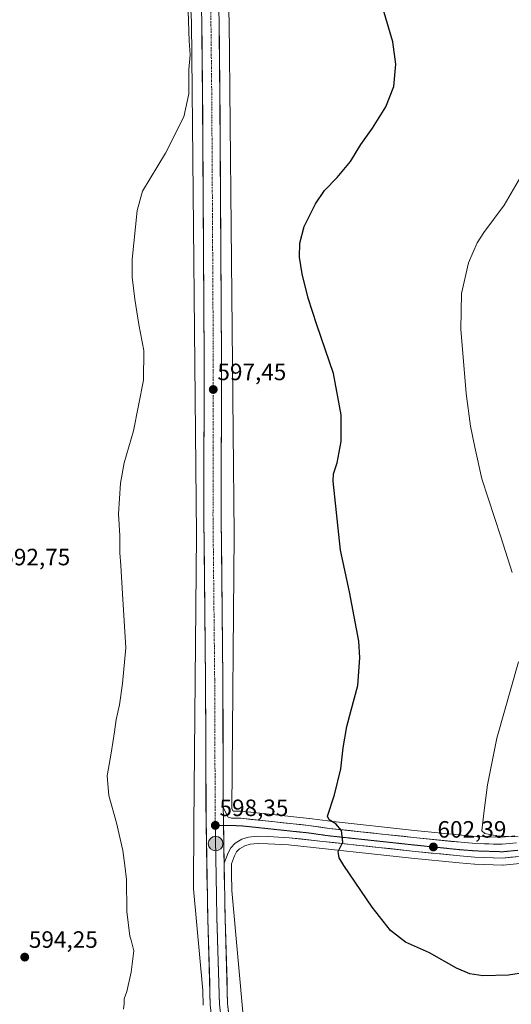
# Model space of a CAD drawing. Units: metres. Extents: x 559773 to 563209, y 4719437 to 4721780.
# Drawn here: x 562264 to 562472, y 4720619 to 4721036 of the extents above; entities that cross this region are included whole.
import ezdxf
from ezdxf.enums import TextEntityAlignment as Align

# ---------------------------------------------------------------- set-up
doc = ezdxf.new("R2010")
doc.units = ezdxf.units.M
doc.header["$MEASUREMENT"] = 0
doc.linetypes.add('TRAZO_Y_PUNTO', pattern=[1, 0.5, -0.25, 0, -0.25])
doc.linetypes.add('TRAZOS2', pattern=[0.375, 0.25, -0.125])
for name, color, linetype, lineweight in [('Carretera de calzada única', 19, 'Continuous', 13), ('Carretera de calzada única Cxs', 19, 'Continuous', 13), ('Carretera de calzada única eje', 19, 'TRAZO_Y_PUNTO', 0), ('Carátula', 7, 'Continuous', 5), ('Cultivos herbáceos CxS', 92, 'Continuous', 0), ('Curva de nivel maestra', 36, 'Continuous', 30), ('Curva de nivel normal', 36, 'Continuous', 0), ('Núcleo urbano CxS', 19, 'Continuous', 0), ('Punto de cota en terreno', 7, 'Continuous', 0), ('Punto kilométrico de carretera', 7, 'Continuous', 0), ('Rótulo de punto de cota en terreno', 19, 'Continuous', 0), ('Vía pecuaria eje', 92, 'TRAZOS2', 0)]:
    doc.layers.add(name, color=color, linetype=linetype, lineweight=lineweight)
doc.styles.add('Arial', font='txt', dxfattribs={"height": 0.2})

# ---------------------------------------------------------------- blocks, each defined once
blk = doc.blocks.new('*U156')
at = {"layer": 'Cultivos herbáceos CxS', "color": 92, "linetype": 'Continuous', "lineweight": 0}
blk.add_polyline3d([(562335.3549, 4721061.9941, 595.4166), (562336.7659, 4721034.8129, 595.8092), (562338.8903, 4720817.7223, 597.4815), (562337.8691, 4720694.8133, 597.9754), (562337.8687, 4720694.7465, 597.9741), (562337.6487, 4720668.6135, 596.7882), (562337.6483, 4720668.5463, 596.7873), (562337.6655, 4720668.0231, 596.786), (562337.6811, 4720667.8217, 596.7878), (562341.5945, 4720624.7849, 597.1219), (562341.7815, 4720618.5895, 597.0436)], dxfattribs=at)
blk = doc.blocks.new('*U157')
at = {"layer": 'Cultivos herbáceos CxS', "color": 92, "linetype": 'Continuous', "lineweight": 0}
blk.add_polyline3d([(562358.9199, 4720610.9367, 596.5087), (562353.8199, 4720667.0259, 597.7075), (562353.6967, 4720674.2301, 597.8177), (562353.7321, 4720678.4247, 597.8932), (562355.0065, 4720681.7379, 597.9484), (562355.9019, 4720683.4365, 597.971), (562357.0991, 4720684.7009, 597.992), (562359.4105, 4720686.0093, 598.0877), (562361.5699, 4720686.7395, 598.174), (562365.0149, 4720687.0165, 598.2885), (562369.0823, 4720686.8927, 598.4592), (562377.8967, 4720686.4089, 598.9461), (562429.8765, 4720680.7965, 602.0878), (562450.0349, 4720678.7357, 603.2335), (562450.1075, 4720678.7291, 603.2376), (562456.5375, 4720678.2291, 603.5809), (562456.6727, 4720678.2217, 603.5877), (562468.3727, 4720677.8417, 603.8531), (562468.4701, 4720677.8401, 603.8548), (562468.7543, 4720677.8537, 603.8623), (562475.7943, 4720678.5237, 604.0359)], dxfattribs=at)
blk = doc.blocks.new('5PATER')
at = {"layer": 'Carátula', "linetype": 'Continuous', "lineweight": 5}
h = blk.add_hatch(color=250, dxfattribs=at)
edge = h.paths.add_edge_path()
edge.add_ellipse((0, 0.01), major_axis=(-1.33, -1.34), ratio=0.999422, start_angle=0, end_angle=360)
blk = doc.blocks.new('5HITCA')
at = {"layer": 'Carátula', "linetype": 'Continuous', "lineweight": 5}
h = blk.add_hatch(color=1, dxfattribs=at)
edge = h.paths.add_edge_path()
edge.add_arc((0, 0), 3.1, 0.0011, 360.0011)
at = {"layer": 'Carátula', "color": 250, "linetype": 'Continuous', "lineweight": 5}
blk.add_circle((0, 0, 0), 3.1, dxfattribs=at)

msp = doc.modelspace()

# ---------------------------------------------------------------- linework, layer by layer
at = {"layer": 'Carretera de calzada única', "color": 19, "linetype": 'Continuous', "lineweight": 13}
for points in [[(562445.78, 4720402.5), (562416.93, 4720453.75), (562393.84, 4720495.76), (562367.37, 4720543.16), (562359.6, 4720559.22), (562350.89, 4720581.17), (562346.58, 4720602.9), (562344.78, 4720618.68), (562343.68, 4720655.12), (562342.96, 4720697.72), (562342.76, 4720756.31), (562342.04, 4720825.93), (562342.16, 4720892.19), (562341.53, 4721002.22), (562340.29, 4721114.31), (562340.01, 4721177.44), (562339.61, 4721232.29), (562338.81, 4721300.22), (562337.93, 4721342.06), (562338.01, 4721362.13), (562337.66, 4721371.05)], [(562345.16, 4721367.01), (562345.35, 4721362.26), (562345.27, 4721342.12), (562346.15, 4721300.34), (562346.95, 4721232.36), (562347.35, 4721177.49), (562347.63, 4721114.36), (562348.87, 4721002.28), (562349.5, 4720892.21), (562349.38, 4720825.96), (562350.1, 4720756.36), (562350.28, 4720702.26)], [(562474.31, 4720687.21), (562468.29, 4720686.64), (562457.09, 4720687), (562450.86, 4720687.48), (562430.8, 4720689.54), (562395.06, 4720693.4), (562386.26, 4720694.65), (562379.87, 4720695.29), (562357.69, 4720697.66), (562353.81, 4720697.71), (562352.3, 4720698.19), (562350.28, 4720702.26)], [(562350.62, 4720678.69), (562352.27, 4720682.98), (562353.44, 4720685.2), (562355.23, 4720687.09), (562358.18, 4720688.76), (562360.96, 4720689.7), (562364.94, 4720690.02), (562369.21, 4720689.89), (562378.14, 4720689.4), (562430.19, 4720683.78), (562450.34, 4720681.72), (562456.77, 4720681.22), (562468.47, 4720680.84), (562475.51, 4720681.51)], [(562350.62, 4720678.69), (562351.02, 4720655.29), (562352.11, 4720619.2), (562353.84, 4720604.03), (562357.96, 4720583.25), (562366.32, 4720562.17), (562373.88, 4720546.55), (562400.26, 4720499.31), (562423.35, 4720457.32), (562479.79, 4720357.07), (562500.67, 4720318.91), (562519.62, 4720285.23), (562544.11, 4720241.32), (562557.23, 4720214.58), (562560.42, 4720206.53), (562564.34, 4720194.54)]]:
    msp.add_lwpolyline(points, dxfattribs=at)
at = {"layer": 'Carretera de calzada única Cxs', "color": 19, "linetype": 'Continuous', "lineweight": 13}
msp.add_lwpolyline([(562350.28, 4720702.26), (562350.3, 4720697.79), (562350.36, 4720694.6), (562350.62, 4720678.69)], dxfattribs=at)
msp.add_lwpolyline([(562350.28, 4720702.26), (562350.3, 4720697.79), (562350.36, 4720694.6), (562350.62, 4720678.69)], dxfattribs=at)
for points in [[(562344.78, 4720618.68, 596.89), (562344.64, 4720623.24, 596.95), (562344.51, 4720627.79, 596.99), (562344.37, 4720632.35, 597.03), (562344.23, 4720636.9, 597.05), (562344.09, 4720641.46, 597.08), (562343.96, 4720646.01, 597.13), (562343.82, 4720650.57, 597.18), (562343.68, 4720655.12, 597.3), (562343.6, 4720659.85, 597.5), (562343.52, 4720664.59, 597.39), (562343.44, 4720669.32, 597.46), (562343.36, 4720674.05, 597.65), (562343.28, 4720678.79, 597.73), (562343.2, 4720683.52, 597.8), (562343.12, 4720688.25, 597.91), (562343.04, 4720692.99, 598.12), (562342.96, 4720697.72, 598.13), (562342.94, 4720702.6, 597.99), (562342.93, 4720707.49, 598.12), (562342.91, 4720712.37, 598.16), (562342.89, 4720717.25, 598.15), (562342.88, 4720722.13, 598.11), (562342.86, 4720727.02, 598.09), (562342.84, 4720731.9, 598.04), (562342.83, 4720736.78, 597.98), (562342.81, 4720741.66, 597.99), (562342.79, 4720746.55, 598), (562342.78, 4720751.43, 597.95), (562342.76, 4720756.31, 597.92), (562342.71, 4720761.28, 597.95), (562342.66, 4720766.26, 597.97), (562342.61, 4720771.23, 597.9), (562342.55, 4720776.2, 597.83), (562342.5, 4720781.17, 597.81), (562342.45, 4720786.15, 597.77), (562342.4, 4720791.12, 597.79), (562342.35, 4720796.09, 597.78), (562342.3, 4720801.07, 597.74), (562342.25, 4720806.04, 597.75), (562342.19, 4720811.01, 597.77), (562342.14, 4720815.98, 597.75), (562342.09, 4720820.96, 597.72), (562342.04, 4720825.93, 597.67), (562342.05, 4720830.66, 597.63), (562342.06, 4720835.4, 597.58), (562342.07, 4720840.13, 597.52), (562342.07, 4720844.86, 597.51), (562342.08, 4720849.59, 597.48), (562342.09, 4720854.33, 597.42), (562342.1, 4720859.06, 597.4), (562342.11, 4720863.79, 597.35), (562342.12, 4720868.53, 597.31), (562342.13, 4720873.26, 597.3), (562342.13, 4720877.99, 597.24), (562342.14, 4720882.72, 597.18), (562342.15, 4720887.46, 597.15), (562342.16, 4720892.19, 597.11), (562342.13, 4720896.97, 597.12), (562342.11, 4720901.76, 597.1), (562342.08, 4720906.54, 597.08), (562342.05, 4720911.33, 597.05), (562342.02, 4720916.11, 597), (562342, 4720920.89, 596.95), (562341.97, 4720925.68, 596.9), (562341.94, 4720930.46, 596.88), (562341.91, 4720935.25, 596.85), (562341.89, 4720940.03, 596.81), (562341.86, 4720944.81, 596.76), (562341.83, 4720949.6, 596.72), (562341.8, 4720954.38, 596.67), (562341.78, 4720959.16, 596.64), (562341.75, 4720963.95, 596.58), (562341.72, 4720968.73, 596.55), (562341.69, 4720973.52, 596.55), (562341.67, 4720978.3, 596.5), (562341.64, 4720983.08, 596.47), (562341.61, 4720987.87, 596.43), (562341.58, 4720992.65, 596.38), (562341.56, 4720997.44, 596.32), (562341.53, 4721002.22, 596.31), (562341.48, 4721007.09, 596.25), (562341.42, 4721011.97, 596.19), (562341.37, 4721016.84, 596.13), (562341.31, 4721021.71, 596.08), (562341.26, 4721026.59, 596.05), (562341.21, 4721031.46, 596.04), (562341.15, 4721036.33, 596.03)], [(562348.49, 4721036.39, 595.99), (562348.55, 4721031.52, 595.98), (562348.6, 4721026.65, 596), (562348.65, 4721021.77, 595.99), (562348.71, 4721016.9, 596.01), (562348.76, 4721012.03, 596.09), (562348.82, 4721007.15, 596.16), (562348.87, 4721002.28, 596.22), (562348.9, 4720997.49, 596.27), (562348.92, 4720992.71, 596.33), (562348.95, 4720987.92, 596.4), (562348.98, 4720983.14, 596.47), (562349.01, 4720978.35, 596.5), (562349.03, 4720973.57, 596.56), (562349.06, 4720968.78, 596.64), (562349.09, 4720963.99, 596.63), (562349.12, 4720959.21, 596.66), (562349.14, 4720954.42, 596.61), (562349.17, 4720949.64, 596.63), (562349.2, 4720944.85, 596.71), (562349.23, 4720940.07, 596.77), (562349.25, 4720935.28, 596.85), (562349.28, 4720930.5, 596.87), (562349.31, 4720925.71, 596.9), (562349.34, 4720920.92, 596.95), (562349.36, 4720916.14, 597.02), (562349.39, 4720911.35, 597.08), (562349.42, 4720906.57, 597.16), (562349.45, 4720901.78, 597.24), (562349.47, 4720897, 597.25), (562349.5, 4720892.21, 597.24), (562349.49, 4720887.48, 597.25), (562349.48, 4720882.75, 597.26), (562349.47, 4720878.01, 597.27), (562349.47, 4720873.28, 597.4), (562349.46, 4720868.55, 597.36), (562349.45, 4720863.82, 597.37), (562349.44, 4720859.09, 597.42), (562349.43, 4720854.35, 597.45), (562349.42, 4720849.62, 597.48), (562349.41, 4720844.89, 597.49), (562349.41, 4720840.16, 597.59), (562349.4, 4720835.42, 597.7), (562349.39, 4720830.69, 597.71), (562349.38, 4720825.96, 597.74), (562349.43, 4720820.99, 597.79), (562349.48, 4720816.02, 597.8), (562349.53, 4720811.05, 597.77), (562349.59, 4720806.07, 597.73), (562349.64, 4720801.1, 597.72), (562349.69, 4720796.13, 597.74), (562349.74, 4720791.16, 597.77), (562349.79, 4720786.19, 597.94), (562349.84, 4720781.22, 598.15), (562349.89, 4720776.25, 598.18), (562349.95, 4720771.27, 598.2), (562350, 4720766.3, 598.22), (562350.05, 4720761.33, 598.24), (562350.1, 4720756.36, 598.25), (562350.12, 4720751.44, 598.23), (562350.13, 4720746.52, 598.26), (562350.15, 4720741.61, 598.33), (562350.17, 4720736.69, 598.32), (562350.18, 4720731.77, 598.33), (562350.2, 4720726.85, 598.35), (562350.21, 4720721.93, 598.35), (562350.23, 4720717.01, 598.32), (562350.25, 4720712.1, 598.3), (562350.26, 4720707.18, 598.26), (562350.28, 4720702.26, 598.23), (562350.3, 4720697.79, 598.3), (562350.36, 4720694.6, 598.31), (562350.43, 4720690.62, 598.29), (562350.49, 4720686.65, 598.23), (562350.56, 4720682.67, 598.15), (562350.62, 4720678.69, 598.03), (562350.7, 4720674.01, 597.96), (562350.78, 4720669.33, 598.01), (562350.86, 4720664.65, 597.96), (562350.94, 4720659.97, 597.88), (562351.02, 4720655.29, 597.79), (562351.16, 4720650.78, 597.7), (562351.29, 4720646.27, 597.59), (562351.43, 4720641.76, 597.5), (562351.57, 4720637.25, 597.42), (562351.7, 4720632.73, 597.31), (562351.84, 4720628.22, 597.21), (562351.97, 4720623.71, 597.09), (562352.11, 4720619.2, 596.97), (562352.54, 4720615.41, 596.83)], [(562475.51, 4720681.51, 604.49), (562471.99, 4720681.18, 604.3), (562468.47, 4720680.84, 604.19), (562464.57, 4720680.97, 604.01), (562460.67, 4720681.09, 603.74), (562456.77, 4720681.22, 603.52), (562453.56, 4720681.47, 603.3), (562450.34, 4720681.72, 603.08), (562446.31, 4720682.13, 602.79), (562442.28, 4720682.54, 602.52), (562438.25, 4720682.96, 602.21), (562434.22, 4720683.37, 601.9), (562430.19, 4720683.78, 601.65), (562425.46, 4720684.29, 601.41), (562420.73, 4720684.8, 601.14), (562415.99, 4720685.31, 600.83), (562411.26, 4720685.82, 600.54), (562406.53, 4720686.33, 600.31), (562401.8, 4720686.85, 600.01), (562397.07, 4720687.36, 599.65), (562392.34, 4720687.87, 599.32), (562387.6, 4720688.38, 599.02), (562382.87, 4720688.89, 598.74), (562378.14, 4720689.4, 598.54), (562373.68, 4720689.65, 598.35), (562369.21, 4720689.89, 598.21), (562364.94, 4720690.02, 598.12), (562360.96, 4720689.7, 598.05), (562358.18, 4720688.76, 598.08), (562355.23, 4720687.09, 598.1), (562353.44, 4720685.2, 598.11), (562352.27, 4720682.98, 598.11), (562350.62, 4720678.69, 598.03), (562350.56, 4720682.67, 598.15), (562350.49, 4720686.65, 598.23), (562350.43, 4720690.62, 598.29), (562350.36, 4720694.6, 598.31), (562350.3, 4720697.79, 598.3), (562350.28, 4720702.26, 598.23), (562352.3, 4720698.19, 598.26), (562353.81, 4720697.71, 598.22), (562357.69, 4720697.66, 598.17), (562362.13, 4720697.19, 598.26), (562366.56, 4720696.71, 598.33), (562371, 4720696.24, 598.45), (562375.43, 4720695.76, 598.62), (562379.87, 4720695.29, 598.83), (562383.07, 4720694.97, 598.99), (562386.26, 4720694.65, 599.16), (562390.66, 4720694.03, 599.35), (562395.06, 4720693.4, 599.55), (562399.53, 4720692.92, 599.81), (562404, 4720692.44, 600.09), (562408.46, 4720691.95, 600.41), (562412.93, 4720691.47, 600.77), (562417.4, 4720690.99, 601.16), (562421.87, 4720690.51, 601.54), (562426.33, 4720690.02, 601.76), (562430.8, 4720689.54, 602.03), (562434.81, 4720689.13, 602.22), (562438.82, 4720688.72, 602.38), (562442.84, 4720688.3, 602.58), (562446.85, 4720687.89, 602.86), (562450.86, 4720687.48, 603.16), (562453.98, 4720687.24, 603.38), (562457.09, 4720687, 603.61), (562460.82, 4720686.88, 603.87), (562464.56, 4720686.76, 604.17), (562468.29, 4720686.64, 604.39), (562471.3, 4720686.93, 604.49), (562474.31, 4720687.21, 604.68)]]:
    msp.add_polyline3d(points, dxfattribs=at)
at = {"layer": 'Carretera de calzada única eje', "color": 19, "linetype": 'TRAZO_Y_PUNTO', "lineweight": 0}
for points in [[(562341.52, 4721371.5), (562341.88, 4721362.2), (562341.8, 4721342.09), (562342.68, 4721300.28), (562343.48, 4721232.33), (562343.88, 4721177.46), (562344.16, 4721114.34), (562345.4, 4721002.25), (562346.03, 4720892.2), (562345.91, 4720825.95), (562346.63, 4720756.34), (562346.83, 4720697.76), (562346.88, 4720694.65)], [(562346.88, 4720694.65), (562346.93, 4720692), (562347, 4720687.4), (562347.08, 4720682.8), (562347.16, 4720678.2), (562347.24, 4720673.61), (562347.32, 4720669.01), (562347.39, 4720664.41), (562347.47, 4720659.81), (562347.55, 4720655.21), (562347.69, 4720650.68), (562347.83, 4720646.15), (562347.96, 4720641.62), (562348.1, 4720637.09), (562348.24, 4720632.55), (562348.38, 4720628.02), (562348.51, 4720623.49), (562348.65, 4720618.96), (562349.09, 4720615.1)], [(562346.88, 4720694.65), (562347.2, 4720694.65), (562350.36, 4720694.6)], [(562350.36, 4720694.6), (562353.93, 4720694.56), (562357.5, 4720694.51), (562361.91, 4720694.04), (562366.32, 4720693.57), (562370.73, 4720693.1), (562375.14, 4720692.63), (562379.55, 4720692.16), (562382.72, 4720691.84), (562385.88, 4720691.52), (562390.28, 4720690.9), (562394.67, 4720690.27), (562399.15, 4720689.79), (562403.62, 4720689.31), (562408.1, 4720688.82), (562412.57, 4720688.34), (562417.05, 4720687.86), (562421.52, 4720687.38), (562426, 4720686.89), (562430.47, 4720686.41), (562432.96, 4720686.15), (562437.36, 4720685.7), (562441.77, 4720685.25), (562446.17, 4720684.79), (562450.58, 4720684.34), (562453.75, 4720684.1), (562456.92, 4720683.85), (562460.74, 4720683.73), (562464.57, 4720683.61), (562468.39, 4720683.49), (562471.67, 4720683.8), (562474.96, 4720684.11)]]:
    msp.add_lwpolyline(points, dxfattribs=at)
at = {"layer": 'Cultivos herbáceos CxS', "color": 92, "linetype": 'Continuous', "lineweight": 0}
for points in [[(562335.35, 4721061.99, 595.42), (562336.77, 4721034.81, 595.81), (562338.89, 4720817.72, 597.48), (562337.87, 4720694.81, 597.98), (562337.87, 4720694.75, 597.97), (562337.65, 4720668.61, 596.79), (562337.65, 4720668.55, 596.79), (562337.67, 4720668.02, 596.79), (562337.68, 4720667.82, 596.79), (562341.59, 4720624.78, 597.12), (562341.78, 4720618.59, 597.04)], [(562473.69, 4720690.16, 604.93), (562468.2, 4720689.64, 604.84), (562468.2, 4720689.64, 604.84), (562457.25, 4720690, 604.38), (562451.13, 4720690.47, 603.93), (562431.11, 4720692.52, 602.05), (562395.43, 4720696.38, 599.95), (562386.68, 4720697.62, 599.3), (562386.56, 4720697.64, 599.29), (562380.18, 4720698.27, 598.99), (562358.01, 4720700.64, 598.41), (562357.73, 4720700.66, 598.41), (562354.4, 4720700.7, 598.3), (562353.93, 4720701.66, 598.28), (562354.89, 4720817.66, 597.86), (562354.89, 4720817.73, 597.86), (562354.89, 4720817.81, 597.86), (562352.76, 4721035.14, 595.79), (562352.75, 4721035.47, 595.79), (562351.34, 4721062.62, 596.13)], [(562351.34, 4721062.62, 596.13), (562352.75, 4721035.47, 595.79), (562352.76, 4721035.14, 595.79), (562354.89, 4720817.81, 597.86), (562354.89, 4720817.73, 597.86), (562354.89, 4720817.66, 597.86), (562353.93, 4720701.66, 598.28), (562354.4, 4720700.7, 598.3), (562357.73, 4720700.66, 598.41), (562358.01, 4720700.64, 598.41), (562380.18, 4720698.27, 598.99), (562386.56, 4720697.64, 599.29), (562386.68, 4720697.62, 599.3), (562395.43, 4720696.38, 599.95), (562431.11, 4720692.52, 602.05), (562451.13, 4720690.47, 603.93), (562457.25, 4720690, 604.38), (562468.2, 4720689.64, 604.84), (562473.69, 4720690.16, 604.93)], [(562475.79, 4720678.52, 604.04), (562468.75, 4720677.85, 603.86), (562468.47, 4720677.84, 603.85), (562468.37, 4720677.84, 603.85), (562456.67, 4720678.22, 603.59), (562456.54, 4720678.23, 603.58), (562450.11, 4720678.73, 603.24), (562450.03, 4720678.74, 603.23), (562429.88, 4720680.8, 602.09), (562377.9, 4720686.41, 598.95), (562369.08, 4720686.89, 598.46), (562365.01, 4720687.02, 598.29), (562361.57, 4720686.74, 598.17), (562359.41, 4720686.01, 598.09), (562357.1, 4720684.7, 597.99), (562355.9, 4720683.44, 597.97), (562355.01, 4720681.74, 597.95), (562353.73, 4720678.42, 597.89), (562353.7, 4720674.23, 597.82), (562353.82, 4720667.03, 597.71), (562358.92, 4720610.94, 596.51)]]:
    msp.add_polyline3d(points, dxfattribs=at)
at = {"layer": 'Curva de nivel maestra', "color": 36, "linetype": 'Continuous', "lineweight": 30}
msp.add_polyline3d([(562478.17, 4720632.35, 600), (562470.93, 4720631.19, 600), (562460.12, 4720631, 600), (562454.52, 4720631.75, 600), (562448.92, 4720634.22, 600), (562437.45, 4720640.75, 600), (562427.34, 4720645.27, 600), (562420.95, 4720650.21, 600), (562413.28, 4720659.99, 600), (562401.31, 4720677.64, 600), (562399.32, 4720680.88, 600), (562398.87, 4720683.57, 600), (562400.83, 4720687.52, 600), (562400.31, 4720692.5, 600), (562397.95, 4720695.32, 600), (562395.11, 4720697.01, 600), (562394.41, 4720698.58, 600), (562397.29, 4720707.54, 600), (562399.96, 4720718.54, 600), (562400.99, 4720727.54, 600), (562402.6, 4720736.46, 600), (562404.37, 4720743.37, 600), (562407.13, 4720753.83, 600), (562408.08, 4720765.54, 600), (562407.67, 4720772.7, 600), (562403.62, 4720793.49, 600), (562399.89, 4720811.21, 600), (562396.82, 4720840.36, 600), (562396.84, 4720843.55, 600), (562398.51, 4720848.22, 600), (562400.2, 4720857.22, 600), (562400.19, 4720868.48, 600), (562396.94, 4720885.97, 600), (562389.82, 4720906.56, 600), (562386.15, 4720917.91, 600), (562383.58, 4720928.22, 600), (562382.55, 4720935.22, 600), (562382.7, 4720941.22, 600), (562384.54, 4720948.22, 600), (562389.23, 4720957.89, 600), (562393.06, 4720963.46, 600), (562398.51, 4720968.93, 600), (562404.13, 4720975.73, 600), (562408.44, 4720982.95, 600), (562413.4, 4720989.89, 600), (562419.06, 4720998.89, 600), (562422.37, 4721007.55, 600), (562423.31, 4721016.9, 600), (562421.96, 4721026.48, 600), (562414.29, 4721052.75, 600)], dxfattribs=at)
at = {"layer": 'Curva de nivel normal', "color": 36, "linetype": 'Continuous', "lineweight": 0}
for points in [[(562308.09, 4720616.88, 595), (562308.3, 4720619.21, 595), (562308.31, 4720621.21, 595), (562309.43, 4720624.36, 595), (562311.28, 4720632.46, 595), (562312.36, 4720641.53, 595), (562311.35, 4720646.05, 595), (562310.68, 4720647.71, 595), (562309.45, 4720658.15, 595), (562309.38, 4720671.74, 595), (562308.64, 4720677.67, 595), (562307.69, 4720684.06, 595), (562305.01, 4720695.71, 595), (562301.89, 4720707.26, 595), (562301.07, 4720715.7, 595), (562302.81, 4720725.21, 595), (562304.25, 4720734.21, 595), (562304.87, 4720739.54, 595), (562306.41, 4720745.66, 595), (562307.6, 4720754.7, 595), (562309.02, 4720769.78, 595), (562307.62, 4720792.75, 595), (562306.98, 4720804.71, 595), (562306.52, 4720810, 595), (562306.42, 4720817.3, 595), (562305.98, 4720826.57, 595), (562306.77, 4720839.55, 595), (562308.39, 4720848.22, 595), (562312.27, 4720861.7, 595), (562316.46, 4720883.15, 595), (562316.67, 4720895.66, 595), (562314.54, 4720906.74, 595), (562312.79, 4720917.52, 595), (562311.67, 4720926.71, 595), (562311.68, 4720934.22, 595), (562313.87, 4720955.03, 595), (562316.05, 4720963.22, 595), (562325.81, 4720979.28, 595), (562333.52, 4720994.72, 595), (562335.67, 4721004.36, 595), (562335.62, 4721014.76, 595), (562336.2, 4721020.91, 595), (562335.84, 4721026.78, 595), (562335.42, 4721039.44, 595)], [(562472.44, 4720801.79, 605), (562467.77, 4720816.79, 605), (562459.69, 4720841.34, 605), (562456.65, 4720854.84, 605), (562454.8, 4720863.67, 605), (562453, 4720877.53, 605), (562450.8, 4720904.69, 605), (562451.06, 4720919.84, 605), (562454.02, 4720932.89, 605), (562457.75, 4720941.34, 605), (562460.52, 4720945.68, 605), (562469.17, 4720957.25, 605), (562478.02, 4720972.48, 605)], [(562474.99, 4720689.74, 605), (562465.97, 4720690.18, 605), (562460.97, 4720691.16, 605), (562459.7, 4720692.34, 605), (562460.53, 4720699.88, 605), (562462.08, 4720711.88, 605), (562466.07, 4720731.62, 605), (562475.11, 4720763.84, 605)]]:
    msp.add_polyline3d(points, dxfattribs=at)
at = {"layer": 'Núcleo urbano CxS', "color": 19, "linetype": 'Continuous', "lineweight": 0}
for points in [[(562341.78, 4720618.59, 597.04), (562341.59, 4720624.78, 597.12), (562337.68, 4720667.82, 596.79), (562337.67, 4720668.02, 596.79), (562337.65, 4720668.55, 596.79), (562337.65, 4720668.61, 596.79), (562337.87, 4720694.75, 597.97), (562337.87, 4720694.81, 597.98), (562338.89, 4720817.72, 597.48), (562336.77, 4721034.81, 595.81), (562335.35, 4721061.99, 595.42)], [(562335.35, 4721061.99, 595.42), (562336.77, 4721034.81, 595.81), (562338.89, 4720817.72, 597.48), (562337.87, 4720694.81, 597.98), (562337.87, 4720694.75, 597.97), (562337.65, 4720668.61, 596.79), (562337.65, 4720668.55, 596.79), (562337.67, 4720668.02, 596.79), (562337.68, 4720667.82, 596.79), (562341.59, 4720624.78, 597.12), (562341.78, 4720618.59, 597.04)], [(562351.34, 4721062.62, 596.13), (562352.75, 4721035.47, 595.79), (562352.76, 4721035.14, 595.79), (562354.89, 4720817.81, 597.86), (562354.89, 4720817.73, 597.86), (562354.89, 4720817.66, 597.86), (562353.93, 4720701.66, 598.28), (562354.4, 4720700.7, 598.3), (562357.73, 4720700.66, 598.41), (562358.01, 4720700.64, 598.41), (562380.18, 4720698.27, 598.99), (562386.56, 4720697.64, 599.29), (562386.68, 4720697.62, 599.3), (562395.43, 4720696.38, 599.95), (562431.11, 4720692.52, 602.05), (562451.13, 4720690.47, 603.93), (562457.25, 4720690, 604.38), (562468.2, 4720689.64, 604.84), (562473.69, 4720690.16, 604.93)], [(562351.34, 4721062.62, 596.13), (562352.75, 4721035.47, 595.79), (562352.76, 4721035.14, 595.79), (562354.89, 4720817.81, 597.86), (562354.89, 4720817.73, 597.86), (562354.89, 4720817.66, 597.86), (562353.93, 4720701.66, 598.28), (562354.4, 4720700.7, 598.3), (562357.73, 4720700.66, 598.41), (562358.01, 4720700.64, 598.41), (562380.18, 4720698.27, 598.99), (562386.56, 4720697.64, 599.29), (562386.68, 4720697.62, 599.3), (562395.43, 4720696.38, 599.95), (562431.11, 4720692.52, 602.05), (562451.13, 4720690.47, 603.93), (562457.25, 4720690, 604.38), (562468.2, 4720689.64, 604.84), (562473.69, 4720690.16, 604.93)], [(562475.79, 4720678.52, 604.04), (562468.75, 4720677.85, 603.86), (562468.47, 4720677.84, 603.85), (562468.37, 4720677.84, 603.85), (562456.67, 4720678.22, 603.59), (562456.54, 4720678.23, 603.58), (562450.11, 4720678.73, 603.24), (562450.03, 4720678.74, 603.23), (562429.88, 4720680.8, 602.09), (562377.9, 4720686.41, 598.95), (562369.08, 4720686.89, 598.46), (562365.01, 4720687.02, 598.29), (562361.57, 4720686.74, 598.17), (562359.41, 4720686.01, 598.09), (562357.1, 4720684.7, 597.99), (562355.9, 4720683.44, 597.97), (562355.01, 4720681.74, 597.95), (562353.73, 4720678.42, 597.89), (562353.7, 4720674.23, 597.82), (562353.82, 4720667.03, 597.71), (562358.92, 4720610.94, 596.51)], [(562475.79, 4720678.52, 604.04), (562468.75, 4720677.85, 603.86), (562468.47, 4720677.84, 603.85), (562468.37, 4720677.84, 603.85), (562456.67, 4720678.22, 603.59), (562456.54, 4720678.23, 603.58), (562450.11, 4720678.73, 603.24), (562450.03, 4720678.74, 603.23), (562429.88, 4720680.8, 602.09), (562377.9, 4720686.41, 598.95), (562369.08, 4720686.89, 598.46), (562365.01, 4720687.02, 598.29), (562361.57, 4720686.74, 598.17), (562359.41, 4720686.01, 598.09), (562357.1, 4720684.7, 597.99), (562355.9, 4720683.44, 597.97), (562355.01, 4720681.74, 597.95), (562353.73, 4720678.42, 597.89), (562353.7, 4720674.23, 597.82), (562353.82, 4720667.03, 597.71), (562358.92, 4720610.94, 596.51)]]:
    msp.add_polyline3d(points, dxfattribs=at)
at = {"layer": 'Vía pecuaria eje', "color": 92, "linetype": 'TRAZOS2', "lineweight": 0}
for points in [[(562346.88, 4720694.65), (562346.93, 4720692), (562347, 4720687.4), (562347.08, 4720682.8), (562347.16, 4720678.2), (562347.24, 4720673.61), (562347.32, 4720669.01), (562347.39, 4720664.41), (562347.47, 4720659.81), (562347.55, 4720655.21), (562347.69, 4720650.68), (562347.83, 4720646.15), (562347.96, 4720641.62), (562348.1, 4720637.09), (562348.24, 4720632.55), (562348.38, 4720628.02), (562348.51, 4720623.49), (562348.65, 4720618.96), (562349.09, 4720615.1)], [(562346.88, 4720694.65), (562347.2, 4720694.65), (562350.36, 4720694.6)], [(562350.36, 4720694.6), (562353.93, 4720694.56), (562357.5, 4720694.51), (562361.91, 4720694.04), (562366.32, 4720693.57), (562370.73, 4720693.1), (562375.14, 4720692.63), (562379.55, 4720692.16), (562382.72, 4720691.84), (562385.88, 4720691.52), (562390.28, 4720690.9), (562394.67, 4720690.27), (562399.15, 4720689.79), (562403.62, 4720689.31), (562408.1, 4720688.82), (562412.57, 4720688.34), (562417.05, 4720687.86), (562421.52, 4720687.38), (562426, 4720686.89), (562430.47, 4720686.41), (562432.96, 4720686.15), (562437.36, 4720685.7), (562441.77, 4720685.25), (562446.17, 4720684.79), (562450.58, 4720684.34), (562453.75, 4720684.1), (562456.92, 4720683.85), (562460.74, 4720683.73), (562464.57, 4720683.61), (562468.39, 4720683.49), (562471.67, 4720683.8), (562474.96, 4720684.11)]]:
    msp.add_lwpolyline(points, dxfattribs=at)

# ---------------------------------------------------------------- block references
at = {"layer": 'Cultivos herbáceos CxS', "color": 92, "linetype": 'Continuous', "lineweight": 0}
for name in ['*U156', '*U157']:
    msp.add_blockref(name, (0, 0), dxfattribs=at)
at = {"layer": 'Punto de cota en terreno', "linetype": 'Continuous', "lineweight": 0}
for p in [(562346.02, 4720879.21, 597.45), (562346.89, 4720694.65, 598.35), (562439.15, 4720685.52, 602.39), (562266.25, 4720638.87, 594.25)]:
    msp.add_blockref('5PATER', p, dxfattribs=at)
at = {"layer": 'Punto kilométrico de carretera', "linetype": 'Continuous', "lineweight": 0}
msp.add_blockref('5HITCA', (562347.01, 4720686.95, 598.27), dxfattribs=at)

# ---------------------------------------------------------------- texts
at = {"layer": 'Rótulo de punto de cota en terreno', "color": 19, "linetype": 'Continuous', "lineweight": 0, "style": 'Arial'}
for s, p in [('597,45', (562347.78, 4720880.97)), ('592,75', (562256.36, 4720802.59)), ('598,35', (562348.65, 4720696.41)), ('602,39', (562440.91, 4720687.28)), ('594,25', (562268.01, 4720640.63))]:
    msp.add_text(s, height=7, dxfattribs=at).set_placement(p, align=Align.BOTTOM_LEFT)

doc.saveas('drawing.dxf')
